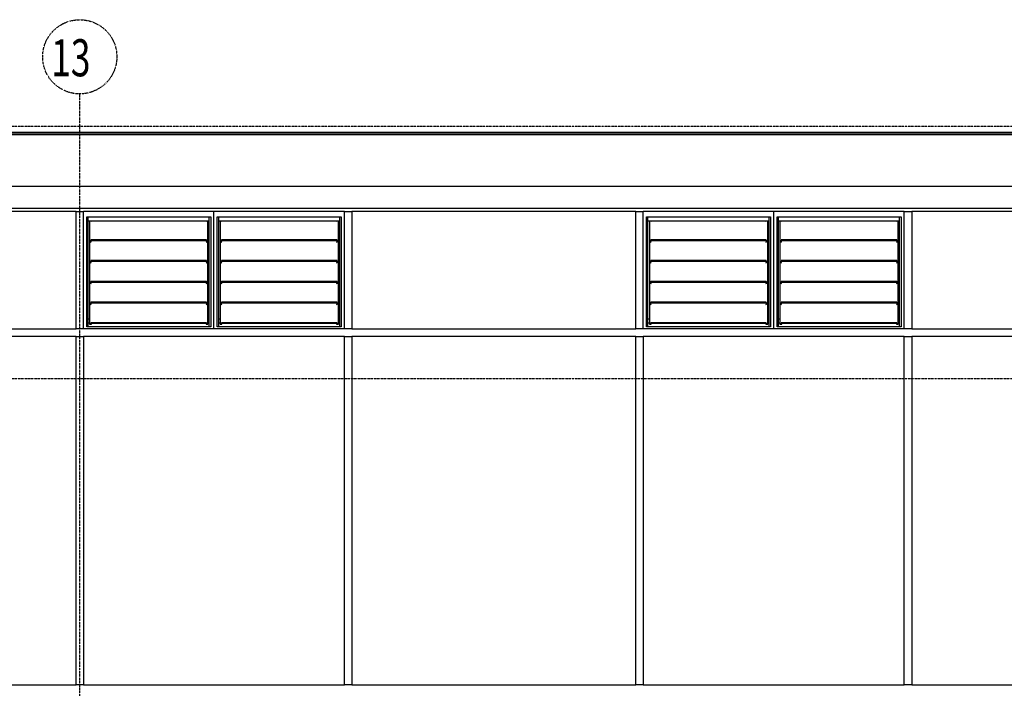
# Model space of a CAD drawing. Extents: x -2147 to 315718, y -13640 to 24160.
# Drawn here: x 292936 to 299574, y 9124 to 13628 of the extents above; entities that cross this region are included whole.
import ezdxf

# ---------------------------------------------------------------- set-up
doc = ezdxf.new("R2010")
doc.units = 0
doc.linetypes.add('EDG-1DOT-2', pattern=[5, 2, -1.4, 0.2, -1.4])
for name, color, linetype in [('X-ARC-ELEV', 11, 'CONTINUOUS'), ('X-ARC-GRID', 133, 'EDG-1DOT-2'), ('X-XREF', 7, 'CONTINUOUS')]:
    doc.layers.add(name, color=color, linetype=linetype)
doc.styles.add('EDG', font='edg.shx', dxfattribs={"width": 0.9})

# ---------------------------------------------------------------- blocks, each defined once
blk = doc.blocks.new('DET-ELEV')
at = {"layer": 'X-ARC-ELEV'}
for p, q in [((124732.3, 12854.4), (158384.3, 12854.4)), ((158365.3, 12868.3), (124751.3, 12868.3)), ((124751.3, 12859.1), (158365.3, 12859.1)), ((158365.3, 12504.4), (124751.3, 12504.4)), ((129058.9, 12359.4), (152781.4, 12359.4)), ((143316.3, 12336), (141651.3, 12336)), ((143316.3, 12336), (143341.3, 12336)), ((143316.3, 11544.8), (143316.3, 12336)), ((143316.3, 12336), (143366.3, 12336)), ((143341.3, 12336), (143366.3, 12336)), ((143366.3, 11545), (143366.3, 12336)), ((144246.3, 12336), (143366.3, 12336)), ((143388.3, 12301), (144224.3, 12301)), ((143388.3, 11560), (143388.3, 12301)), ((143398.2, 11560), (143398.2, 12301)), ((144214.4, 11560), (144214.4, 12301)), ((144224.3, 12301), (144224.3, 11560)), ((144246.3, 11545), (144246.3, 12336)), ((144246.3, 11545), (144246.3, 12336)), ((145126.3, 12336), (144246.3, 12336)), ((144268.3, 12301), (145104.3, 12301)), ((144268.3, 11560), (144268.3, 12301)), ((144278.2, 11560), (144278.2, 12301)), ((145094.4, 11560), (145094.4, 12301)), ((145104.3, 12301), (145104.3, 11560)), ((145126.3, 12336), (145151.3, 12336)), ((145126.3, 12336), (145176.3, 12336)), ((145126.3, 11545), (145126.3, 12336)), ((145151.3, 12336), (145176.3, 12336)), ((147090.3, 12336), (145176.3, 12336)), ((145176.3, 12336), (145176.3, 11544.8)), ((147090.3, 12336), (147115.3, 12336)), ((147090.3, 11544.8), (147090.3, 12336)), ((147090.3, 12336), (147140.3, 12336)), ((147115.3, 12336), (147140.3, 12336)), ((147140.3, 11545), (147140.3, 12336)), ((148020.3, 12336), (147140.3, 12336)), ((147162.3, 12301), (147998.3, 12301)), ((147162.3, 11560), (147162.3, 12301)), ((147172.2, 11560), (147172.2, 12301)), ((147988.4, 11560), (147988.4, 12301)), ((147998.3, 12301), (147998.3, 11560)), ((148020.3, 11545), (148020.3, 12336)), ((148020.3, 11545), (148020.3, 12336)), ((148900.3, 12336), (148020.3, 12336)), ((148042.3, 12301), (148878.3, 12301)), ((148042.3, 11560), (148042.3, 12301)), ((148052.2, 11560), (148052.2, 12301)), ((148868.4, 11560), (148868.4, 12301)), ((148878.3, 12301), (148878.3, 11560)), ((148900.3, 12336), (148925.3, 12336)), ((148900.3, 12336), (148950.3, 12336)), ((148900.3, 11545), (148900.3, 12336)), ((148925.3, 12336), (148950.3, 12336)), ((150865, 12336), (148950.3, 12336)), ((148950.3, 12336), (148950.3, 11544.8)), ((143398.2, 12272.8), (144214.4, 12272.8)), ((143407.3, 12272.8), (143407.3, 12143.4)), ((143414.2, 12272.8), (143419.3, 12270.3)), ((144193.3, 12270.3), (144198.5, 12272.8)), ((144205.3, 12143.4), (144205.3, 12272.8)), ((144278.2, 12272.8), (145094.4, 12272.8)), ((144287.3, 12272.8), (144287.3, 12143.4)), ((144294.2, 12272.8), (144299.3, 12270.3)), ((145073.3, 12270.3), (145078.5, 12272.8)), ((145085.3, 12143.4), (145085.3, 12272.8)), ((147172.2, 12272.8), (147988.4, 12272.8)), ((147181.3, 12272.8), (147181.3, 12143.4)), ((147188.2, 12272.8), (147193.3, 12270.3)), ((147967.3, 12270.3), (147972.5, 12272.8)), ((147979.3, 12143.4), (147979.3, 12272.8)), ((148052.2, 12272.8), (148868.4, 12272.8)), ((148061.3, 12272.8), (148061.3, 12143.4)), ((148068.2, 12272.8), (148073.3, 12270.3)), ((148847.3, 12270.3), (148852.5, 12272.8)), ((148859.3, 12143.4), (148859.3, 12272.8)), ((143419.8, 12137.1), (143407.3, 12143.4)), ((143407.3, 12143.4), (143407.3, 12137.1)), ((143407.3, 12137.1), (143419.8, 12137.1)), ((143407.3, 12136.3), (143419.3, 12130.3)), ((143407.3, 12136.3), (143407.3, 12003.4)), ((143417, 12147.3), (144195.7, 12147.3)), ((143419.8, 12137.1), (143420, 12145.8)), ((143420, 12138.9), (143419.9, 12141.6)), ((144192.8, 12138.9), (143419.9, 12138.9)), ((143420, 12144.3), (144192.7, 12144.3)), ((144192.7, 12145.8), (144192.8, 12137.1)), ((144192.8, 12140.9), (144192.7, 12138.9)), ((144205.3, 12143.4), (144192.8, 12137.1)), ((144192.8, 12137.1), (144205.3, 12137.1)), ((144193.3, 12130.3), (144205.3, 12136.3)), ((144205.3, 12137.1), (144205.3, 12143.4)), ((144205.3, 12003.4), (144205.3, 12136.3)), ((144299.8, 12137.1), (144287.3, 12143.4)), ((144287.3, 12143.4), (144287.3, 12137.1)), ((144287.3, 12137.1), (144299.8, 12137.1)), ((144287.3, 12136.3), (144299.3, 12130.3)), ((144287.3, 12136.3), (144287.3, 12003.4)), ((144297, 12147.3), (145075.7, 12147.3)), ((144299.8, 12137.1), (144300, 12145.8)), ((144300, 12138.9), (144299.9, 12141.6)), ((145072.8, 12138.9), (144299.9, 12138.9)), ((144300, 12144.3), (145072.7, 12144.3)), ((145072.7, 12145.8), (145072.8, 12137.1)), ((145072.8, 12140.9), (145072.7, 12138.9)), ((145085.3, 12143.4), (145072.8, 12137.1)), ((145072.8, 12137.1), (145085.3, 12137.1)), ((145073.3, 12130.3), (145085.3, 12136.3)), ((145085.3, 12137.1), (145085.3, 12143.4)), ((145085.3, 12003.4), (145085.3, 12136.3)), ((147193.8, 12137.1), (147181.3, 12143.4)), ((147181.3, 12143.4), (147181.3, 12137.1)), ((147181.3, 12137.1), (147193.8, 12137.1)), ((147181.3, 12136.3), (147193.3, 12130.3)), ((147181.3, 12136.3), (147181.3, 12003.4)), ((147191, 12147.3), (147969.7, 12147.3)), ((147193.8, 12137.1), (147194, 12145.8)), ((147194, 12138.9), (147193.9, 12141.6)), ((147966.8, 12138.9), (147193.9, 12138.9)), ((147194, 12144.3), (147966.7, 12144.3)), ((147966.7, 12145.8), (147966.8, 12137.1)), ((147966.8, 12140.9), (147966.7, 12138.9)), ((147979.3, 12143.4), (147966.8, 12137.1)), ((147966.8, 12137.1), (147979.3, 12137.1)), ((147967.3, 12130.3), (147979.3, 12136.3)), ((147979.3, 12137.1), (147979.3, 12143.4)), ((147979.3, 12003.4), (147979.3, 12136.3)), ((148073.8, 12137.1), (148061.3, 12143.4)), ((148061.3, 12143.4), (148061.3, 12137.1)), ((148061.3, 12137.1), (148073.8, 12137.1)), ((148061.3, 12136.3), (148073.3, 12130.3)), ((148061.3, 12136.3), (148061.3, 12003.4)), ((148071, 12147.3), (148849.7, 12147.3)), ((148073.8, 12137.1), (148074, 12145.8)), ((148074, 12138.9), (148073.9, 12141.6)), ((148846.8, 12138.9), (148073.9, 12138.9)), ((148074, 12144.3), (148846.7, 12144.3)), ((148846.7, 12145.8), (148846.8, 12137.1)), ((148846.8, 12140.9), (148846.7, 12138.9)), ((148859.3, 12143.4), (148846.8, 12137.1)), ((148846.8, 12137.1), (148859.3, 12137.1)), ((148847.3, 12130.3), (148859.3, 12136.3)), ((148859.3, 12137.1), (148859.3, 12143.4)), ((148859.3, 12003.4), (148859.3, 12136.3)), ((143419.8, 11997.1), (143407.3, 12003.4)), ((143407.3, 12003.4), (143407.3, 11997.1)), ((143407.3, 11997.1), (143419.8, 11997.1)), ((143407.3, 11996.3), (143419.3, 11990.3)), ((143407.3, 11996.3), (143407.3, 11863.4)), ((143417, 12007.3), (144195.7, 12007.3)), ((143419.8, 11997.1), (143420, 12005.8)), ((143420, 11998.9), (143419.9, 12001.6)), ((144192.8, 11998.9), (143419.9, 11998.9)), ((143420, 12004.3), (144192.7, 12004.3)), ((144192.7, 12005.8), (144192.8, 11997.1)), ((144192.8, 12000.9), (144192.7, 11998.9)), ((144205.3, 12003.4), (144192.8, 11997.1)), ((144192.8, 11997.1), (144205.3, 11997.1)), ((144193.3, 11990.3), (144205.3, 11996.3)), ((144205.3, 11997.1), (144205.3, 12003.4)), ((144205.3, 11863.4), (144205.3, 11996.3)), ((144299.8, 11997.1), (144287.3, 12003.4)), ((144287.3, 12003.4), (144287.3, 11997.1)), ((144287.3, 11997.1), (144299.8, 11997.1)), ((144287.3, 11996.3), (144299.3, 11990.3)), ((144287.3, 11996.3), (144287.3, 11863.4)), ((144297, 12007.3), (145075.7, 12007.3)), ((144299.8, 11997.1), (144300, 12005.8)), ((144300, 11998.9), (144299.9, 12001.6)), ((145072.8, 11998.9), (144299.9, 11998.9)), ((144300, 12004.3), (145072.7, 12004.3)), ((145072.7, 12005.8), (145072.8, 11997.1)), ((145072.8, 12000.9), (145072.7, 11998.9)), ((145085.3, 12003.4), (145072.8, 11997.1)), ((145072.8, 11997.1), (145085.3, 11997.1)), ((145073.3, 11990.3), (145085.3, 11996.3)), ((145085.3, 11997.1), (145085.3, 12003.4)), ((145085.3, 11863.4), (145085.3, 11996.3)), ((147193.8, 11997.1), (147181.3, 12003.4)), ((147181.3, 12003.4), (147181.3, 11997.1)), ((147181.3, 11997.1), (147193.8, 11997.1)), ((147181.3, 11996.3), (147193.3, 11990.3)), ((147181.3, 11996.3), (147181.3, 11863.4)), ((147191, 12007.3), (147969.7, 12007.3)), ((147193.8, 11997.1), (147194, 12005.8)), ((147194, 11998.9), (147193.9, 12001.6)), ((147966.8, 11998.9), (147193.9, 11998.9)), ((147194, 12004.3), (147966.7, 12004.3)), ((147966.7, 12005.8), (147966.8, 11997.1)), ((147966.8, 12000.9), (147966.7, 11998.9)), ((147979.3, 12003.4), (147966.8, 11997.1)), ((147966.8, 11997.1), (147979.3, 11997.1)), ((147967.3, 11990.3), (147979.3, 11996.3)), ((147979.3, 11997.1), (147979.3, 12003.4)), ((147979.3, 11863.4), (147979.3, 11996.3)), ((148073.8, 11997.1), (148061.3, 12003.4)), ((148061.3, 12003.4), (148061.3, 11997.1)), ((148061.3, 11997.1), (148073.8, 11997.1)), ((148061.3, 11996.3), (148073.3, 11990.3)), ((148061.3, 11996.3), (148061.3, 11863.4)), ((148071, 12007.3), (148849.7, 12007.3)), ((148073.8, 11997.1), (148074, 12005.8)), ((148074, 11998.9), (148073.9, 12001.6)), ((148846.8, 11998.9), (148073.9, 11998.9)), ((148074, 12004.3), (148846.7, 12004.3)), ((148846.7, 12005.8), (148846.8, 11997.1)), ((148846.8, 12000.9), (148846.7, 11998.9)), ((148859.3, 12003.4), (148846.8, 11997.1)), ((148846.8, 11997.1), (148859.3, 11997.1)), ((148847.3, 11990.3), (148859.3, 11996.3)), ((148859.3, 11997.1), (148859.3, 12003.4)), ((148859.3, 11863.4), (148859.3, 11996.3)), ((143419.8, 11857.1), (143407.3, 11863.4)), ((143407.3, 11863.4), (143407.3, 11857.1)), ((143407.3, 11857.1), (143419.8, 11857.1)), ((143407.3, 11856.3), (143419.3, 11850.3)), ((143407.3, 11856.3), (143407.3, 11723.4)), ((143417, 11867.3), (144195.7, 11867.3)), ((143419.8, 11857.1), (143420, 11865.8)), ((143420, 11858.9), (143419.9, 11861.6)), ((144192.8, 11858.9), (143419.9, 11858.9)), ((143420, 11864.3), (144192.7, 11864.3)), ((144192.7, 11865.8), (144192.8, 11857.1)), ((144192.8, 11860.9), (144192.7, 11858.9)), ((144205.3, 11863.4), (144192.8, 11857.1)), ((144192.8, 11857.1), (144205.3, 11857.1)), ((144193.3, 11850.3), (144205.3, 11856.3)), ((144205.3, 11857.1), (144205.3, 11863.4)), ((144205.3, 11723.4), (144205.3, 11856.3)), ((144299.8, 11857.1), (144287.3, 11863.4)), ((144287.3, 11863.4), (144287.3, 11857.1)), ((144287.3, 11857.1), (144299.8, 11857.1)), ((144287.3, 11856.3), (144299.3, 11850.3)), ((144287.3, 11856.3), (144287.3, 11723.4)), ((144297, 11867.3), (145075.7, 11867.3)), ((144299.8, 11857.1), (144300, 11865.8)), ((144300, 11858.9), (144299.9, 11861.6)), ((145072.8, 11858.9), (144299.9, 11858.9)), ((144300, 11864.3), (145072.7, 11864.3)), ((145072.7, 11865.8), (145072.8, 11857.1)), ((145072.8, 11860.9), (145072.7, 11858.9)), ((145085.3, 11863.4), (145072.8, 11857.1)), ((145072.8, 11857.1), (145085.3, 11857.1)), ((145073.3, 11850.3), (145085.3, 11856.3)), ((145085.3, 11857.1), (145085.3, 11863.4)), ((145085.3, 11723.4), (145085.3, 11856.3)), ((147193.8, 11857.1), (147181.3, 11863.4)), ((147181.3, 11863.4), (147181.3, 11857.1)), ((147181.3, 11857.1), (147193.8, 11857.1)), ((147181.3, 11856.3), (147193.3, 11850.3)), ((147181.3, 11856.3), (147181.3, 11723.4)), ((147191, 11867.3), (147969.7, 11867.3)), ((147193.8, 11857.1), (147194, 11865.8)), ((147194, 11858.9), (147193.9, 11861.6)), ((147966.8, 11858.9), (147193.9, 11858.9)), ((147194, 11864.3), (147966.7, 11864.3)), ((147966.7, 11865.8), (147966.8, 11857.1)), ((147966.8, 11860.9), (147966.7, 11858.9)), ((147979.3, 11863.4), (147966.8, 11857.1)), ((147966.8, 11857.1), (147979.3, 11857.1)), ((147967.3, 11850.3), (147979.3, 11856.3)), ((147979.3, 11857.1), (147979.3, 11863.4)), ((147979.3, 11723.4), (147979.3, 11856.3)), ((148073.8, 11857.1), (148061.3, 11863.4)), ((148061.3, 11863.4), (148061.3, 11857.1)), ((148061.3, 11857.1), (148073.8, 11857.1)), ((148061.3, 11856.3), (148073.3, 11850.3)), ((148061.3, 11856.3), (148061.3, 11723.4)), ((148071, 11867.3), (148849.7, 11867.3)), ((148073.8, 11857.1), (148074, 11865.8)), ((148074, 11858.9), (148073.9, 11861.6)), ((148846.8, 11858.9), (148073.9, 11858.9)), ((148074, 11864.3), (148846.7, 11864.3)), ((148846.7, 11865.8), (148846.8, 11857.1)), ((148846.8, 11860.9), (148846.7, 11858.9)), ((148859.3, 11863.4), (148846.8, 11857.1)), ((148846.8, 11857.1), (148859.3, 11857.1)), ((148847.3, 11850.3), (148859.3, 11856.3)), ((148859.3, 11857.1), (148859.3, 11863.4)), ((148859.3, 11723.4), (148859.3, 11856.3)), ((143419.8, 11717.1), (143407.3, 11723.4)), ((143407.3, 11723.4), (143407.3, 11717.1)), ((143407.3, 11717.1), (143419.8, 11717.1)), ((143407.3, 11716.3), (143419.3, 11710.3)), ((143407.3, 11716.3), (143407.3, 11583.4)), ((143417, 11727.3), (144195.7, 11727.3)), ((143419.8, 11717.1), (143420, 11725.8)), ((143420, 11718.9), (143419.9, 11721.6)), ((144192.8, 11718.9), (143419.9, 11718.9)), ((143420, 11724.3), (144192.7, 11724.3)), ((144192.7, 11725.8), (144192.8, 11717.1)), ((144192.8, 11720.9), (144192.7, 11718.9)), ((144205.3, 11723.4), (144192.8, 11717.1)), ((144192.8, 11717.1), (144205.3, 11717.1)), ((144193.3, 11710.3), (144205.3, 11716.3)), ((144205.3, 11717.1), (144205.3, 11723.4)), ((144205.3, 11583.4), (144205.3, 11716.3)), ((144299.8, 11717.1), (144287.3, 11723.4)), ((144287.3, 11723.4), (144287.3, 11717.1)), ((144287.3, 11717.1), (144299.8, 11717.1)), ((144287.3, 11716.3), (144299.3, 11710.3)), ((144287.3, 11716.3), (144287.3, 11583.4)), ((144297, 11727.3), (145075.7, 11727.3)), ((144299.8, 11717.1), (144300, 11725.8)), ((144300, 11718.9), (144299.9, 11721.6)), ((145072.8, 11718.9), (144299.9, 11718.9)), ((144300, 11724.3), (145072.7, 11724.3)), ((145072.7, 11725.8), (145072.8, 11717.1)), ((145072.8, 11720.9), (145072.7, 11718.9)), ((145085.3, 11723.4), (145072.8, 11717.1)), ((145072.8, 11717.1), (145085.3, 11717.1)), ((145073.3, 11710.3), (145085.3, 11716.3)), ((145085.3, 11717.1), (145085.3, 11723.4)), ((145085.3, 11583.4), (145085.3, 11716.3)), ((147193.8, 11717.1), (147181.3, 11723.4)), ((147181.3, 11723.4), (147181.3, 11717.1)), ((147181.3, 11717.1), (147193.8, 11717.1)), ((147181.3, 11716.3), (147193.3, 11710.3)), ((147181.3, 11716.3), (147181.3, 11583.4)), ((147191, 11727.3), (147969.7, 11727.3)), ((147193.8, 11717.1), (147194, 11725.8)), ((147194, 11718.9), (147193.9, 11721.6)), ((147966.8, 11718.9), (147193.9, 11718.9)), ((147194, 11724.3), (147966.7, 11724.3)), ((147966.7, 11725.8), (147966.8, 11717.1)), ((147966.8, 11720.9), (147966.7, 11718.9)), ((147979.3, 11723.4), (147966.8, 11717.1)), ((147966.8, 11717.1), (147979.3, 11717.1)), ((147967.3, 11710.3), (147979.3, 11716.3)), ((147979.3, 11717.1), (147979.3, 11723.4)), ((147979.3, 11583.4), (147979.3, 11716.3)), ((148073.8, 11717.1), (148061.3, 11723.4)), ((148061.3, 11723.4), (148061.3, 11717.1)), ((148061.3, 11717.1), (148073.8, 11717.1)), ((148061.3, 11716.3), (148073.3, 11710.3)), ((148061.3, 11716.3), (148061.3, 11583.4)), ((148071, 11727.3), (148849.7, 11727.3)), ((148073.8, 11717.1), (148074, 11725.8)), ((148074, 11718.9), (148073.9, 11721.6)), ((148846.8, 11718.9), (148073.9, 11718.9)), ((148074, 11724.3), (148846.7, 11724.3)), ((148846.7, 11725.8), (148846.8, 11717.1)), ((148846.8, 11720.9), (148846.7, 11718.9)), ((148859.3, 11723.4), (148846.8, 11717.1)), ((148846.8, 11717.1), (148859.3, 11717.1)), ((148847.3, 11710.3), (148859.3, 11716.3)), ((148859.3, 11717.1), (148859.3, 11723.4)), ((148859.3, 11583.4), (148859.3, 11716.3)), ((144224.3, 11560), (143388.3, 11560)), ((143407.3, 11609.9), (143398.2, 11609.9)), ((143407.3, 11584.3), (143398.2, 11584.3)), ((143419.8, 11577.1), (143407.3, 11583.4)), ((143407.3, 11583.4), (143407.3, 11577.1)), ((143407.3, 11577.1), (143419.8, 11577.1)), ((143417, 11587.3), (144195.7, 11587.3)), ((143419.8, 11577.1), (143420, 11585.8)), ((143420, 11584.3), (144192.7, 11584.3)), ((144192.7, 11585.8), (144192.8, 11577.1)), ((144205.3, 11583.4), (144192.8, 11577.1)), ((144192.8, 11577.1), (144205.3, 11577.1)), ((144214.4, 11609.9), (144205.3, 11609.9)), ((144214.4, 11584.3), (144205.3, 11584.3)), ((144205.3, 11577.1), (144205.3, 11583.4)), ((145104.3, 11560), (144268.3, 11560)), ((144287.3, 11609.9), (144278.2, 11609.9)), ((144287.3, 11584.3), (144278.2, 11584.3)), ((144299.8, 11577.1), (144287.3, 11583.4)), ((144287.3, 11583.4), (144287.3, 11577.1)), ((144287.3, 11577.1), (144299.8, 11577.1)), ((144297, 11587.3), (145075.7, 11587.3)), ((144299.8, 11577.1), (144300, 11585.8)), ((144300, 11584.3), (145072.7, 11584.3)), ((145072.7, 11585.8), (145072.8, 11577.1)), ((145085.3, 11583.4), (145072.8, 11577.1)), ((145072.8, 11577.1), (145085.3, 11577.1)), ((145094.4, 11609.9), (145085.3, 11609.9)), ((145094.4, 11584.3), (145085.3, 11584.3)), ((145085.3, 11577.1), (145085.3, 11583.4)), ((147998.3, 11560), (147162.3, 11560)), ((147181.3, 11609.9), (147172.2, 11609.9)), ((147181.3, 11584.3), (147172.2, 11584.3)), ((147193.8, 11577.1), (147181.3, 11583.4)), ((147181.3, 11583.4), (147181.3, 11577.1)), ((147181.3, 11577.1), (147193.8, 11577.1)), ((147191, 11587.3), (147969.7, 11587.3)), ((147193.8, 11577.1), (147194, 11585.8)), ((147194, 11584.3), (147966.7, 11584.3)), ((147966.7, 11585.8), (147966.8, 11577.1)), ((147979.3, 11583.4), (147966.8, 11577.1)), ((147966.8, 11577.1), (147979.3, 11577.1)), ((147988.4, 11609.9), (147979.3, 11609.9)), ((147988.4, 11584.3), (147979.3, 11584.3)), ((147979.3, 11577.1), (147979.3, 11583.4)), ((148878.3, 11560), (148042.3, 11560)), ((148061.3, 11609.9), (148052.2, 11609.9)), ((148061.3, 11584.3), (148052.2, 11584.3)), ((148073.8, 11577.1), (148061.3, 11583.4)), ((148061.3, 11583.4), (148061.3, 11577.1)), ((148061.3, 11577.1), (148073.8, 11577.1)), ((148071, 11587.3), (148849.7, 11587.3)), ((148073.8, 11577.1), (148074, 11585.8)), ((148074, 11584.3), (148846.7, 11584.3)), ((148846.7, 11585.8), (148846.8, 11577.1)), ((148859.3, 11583.4), (148846.8, 11577.1)), ((148846.8, 11577.1), (148859.3, 11577.1)), ((148868.4, 11609.9), (148859.3, 11609.9)), ((148868.4, 11584.3), (148859.3, 11584.3)), ((148859.3, 11577.1), (148859.3, 11583.4)), ((141651.3, 11544.8), (143316.3, 11544.8)), ((143316.3, 11494.8), (141651.3, 11494.8)), ((143341.3, 11544.8), (143316.3, 11544.8)), ((143366.3, 11544.8), (143316.3, 11544.8)), ((143316.3, 11494.8), (143366.3, 11494.8)), ((143316.3, 9148), (143316.3, 11494.8)), ((143316.3, 11494.8), (143341.3, 11494.8)), ((144246.3, 11545), (143366.3, 11545)), ((145126.3, 11494.8), (143366.3, 11494.8)), ((143366.3, 11494.8), (143366.3, 9148)), ((145126.3, 11545), (144246.3, 11545)), ((145176.3, 11544.8), (145126.3, 11544.8)), ((145126.3, 11494.8), (145176.3, 11494.8)), ((145126.3, 9148), (145126.3, 11494.8)), ((145176.3, 11544.8), (145151.3, 11544.8)), ((145151.3, 11494.8), (145176.3, 11494.8)), ((145176.3, 11544.8), (147090.3, 11544.8)), ((147090.3, 11494.8), (145176.3, 11494.8)), ((145176.3, 11494.8), (145176.3, 9148)), ((147115.3, 11544.8), (147090.3, 11544.8)), ((147140.3, 11544.8), (147090.3, 11544.8)), ((147090.3, 11494.8), (147140.3, 11494.8)), ((147090.3, 9148), (147090.3, 11494.8)), ((147090.3, 11494.8), (147115.3, 11494.8)), ((148925.3, 11544.8), (147115.3, 11544.8)), ((147115.3, 11494.8), (147140.3, 11494.8)), ((148020.3, 11545), (147140.3, 11545)), ((148900.3, 11494.8), (147140.3, 11494.8)), ((147140.3, 11494.8), (147140.3, 9148)), ((148900.3, 11545), (148020.3, 11545)), ((148950.3, 11544.8), (148900.3, 11544.8)), ((148900.3, 11494.8), (148950.3, 11494.8)), ((148900.3, 9148), (148900.3, 11494.8)), ((148900.3, 11494.8), (148925.3, 11494.8)), ((148950.3, 11544.8), (148925.3, 11544.8)), ((148925.3, 11494.8), (148950.3, 11494.8)), ((148950.3, 11544.8), (150865, 11544.8)), ((150865, 11494.8), (148950.3, 11494.8)), ((148950.3, 11494.8), (148950.3, 9148)), ((141651.3, 9148), (143316.3, 9148)), ((143366.3, 9148), (143316.3, 9148)), ((143341.3, 9148), (143316.3, 9148)), ((143366.3, 9148), (143341.3, 9148)), ((143366.3, 9148), (145126.3, 9148)), ((145176.3, 9148), (145126.3, 9148)), ((145151.3, 9148), (145126.3, 9148)), ((145176.3, 9148), (145151.3, 9148)), ((145176.3, 9148), (147090.3, 9148)), ((147140.3, 9148), (147090.3, 9148)), ((147115.3, 9148), (147090.3, 9148)), ((147140.3, 9148), (147115.3, 9148)), ((147140.3, 9148), (148900.3, 9148)), ((148950.3, 9148), (148900.3, 9148)), ((148925.3, 9148), (148900.3, 9148)), ((148950.3, 9148), (148925.3, 9148)), ((148950.3, 9148), (150865, 9148))]:
    blk.add_line(p, q, dxfattribs=at)
at = {"layer": 'X-ARC-GRID'}
for p, q in [((143341.3, -712), (143341.3, 13128.4)), ((165717.6, 12910), (83840.7, 12910)), ((165717.6, 11210), (83905.8, 11210))]:
    blk.add_line(p, q, dxfattribs=at)
blk.add_circle((143341.3, 13378.4), 250, dxfattribs=at)
at = {"layer": 'X-ARC-GRID', "style": 'EDG', "width": 0.7}
blk.add_text('13', height=250, dxfattribs=at).set_placement((143148.5, 13247))

msp = doc.modelspace()

# ---------------------------------------------------------------- block references
at = {"layer": 'X-XREF'}
msp.add_blockref('DET-ELEV', (150000, 0), dxfattribs=at)

doc.saveas('drawing.dxf')
